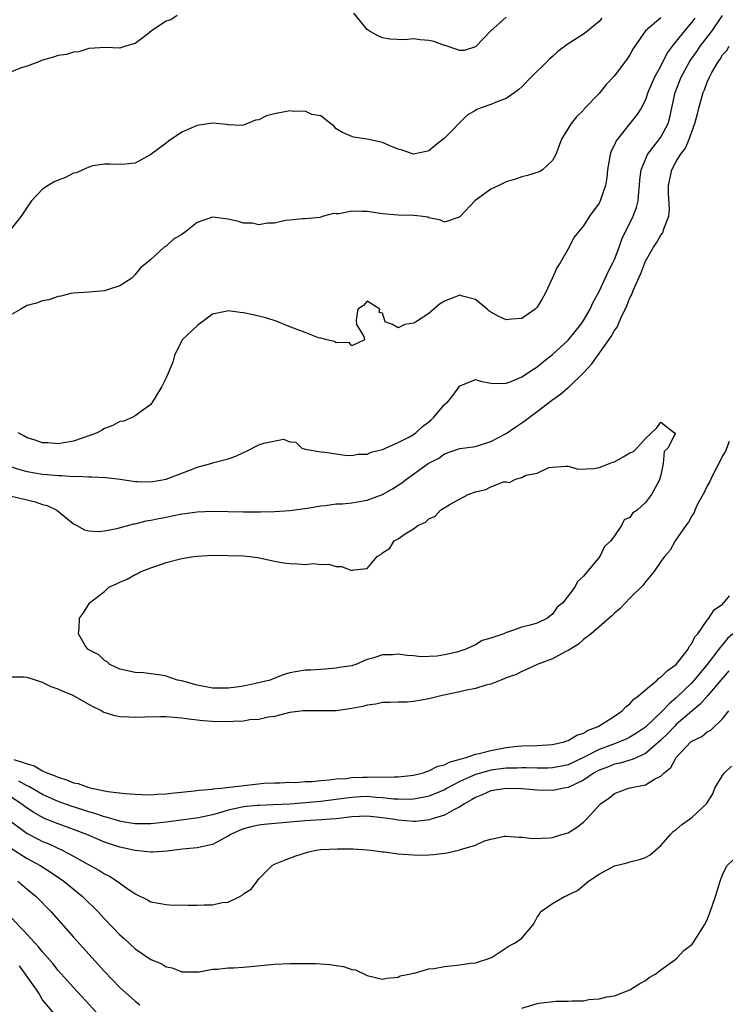
# Model space of a CAD drawing. Units: inches. Extents: x 2574000 to 2577000, y 1533000 to 1536000.
# Drawn here: x 2574668 to 2574760, y 1533503 to 1533630 of the extents above; entities that cross this region are included whole.
import ezdxf

# ---------------------------------------------------------------- set-up
doc = ezdxf.new("R2010")
doc.units = ezdxf.units.IN
doc.header["$MEASUREMENT"] = 0
doc.layers.add('LD25741533_2ft', color=113, linetype='Continuous')

msp = doc.modelspace()

# ---------------------------------------------------------------- linework, layer by layer
at = {"layer": 'LD25741533_2ft'}
for points, elevation in [([(2574743.37, 1533630.63), (2574743, 1533630.2), (2574741.56, 1533629), (2574741, 1533628.56), (2574739, 1533627.33), (2574737.68, 1533626.32), (2574737, 1533625.69), (2574736.62, 1533625.38), (2574736.27, 1533625), (2574734.23, 1533623), (2574733, 1533621.76), (2574732.61, 1533621.39), (2574732.1, 1533621), (2574731, 1533620.26), (2574729.82, 1533619.82), (2574729, 1533619.47), (2574727.63, 1533619), (2574727.2, 1533618.8), (2574727, 1533618.67), (2574725.93, 1533618.07), (2574723, 1533615.1), (2574721.82, 1533614.18), (2574721, 1533613.48), (2574720.63, 1533613.37), (2574719, 1533613.02), (2574717.54, 1533613.54), (2574717, 1533613.68), (2574715.83, 1533614.17), (2574715, 1533614.54), (2574713, 1533615), (2574711.22, 1533615.22), (2574711, 1533615.31), (2574709.83, 1533615.83), (2574709, 1533616.33), (2574708.69, 1533616.69), (2574708.24, 1533617), (2574707, 1533618), (2574705.83, 1533618.17), (2574705, 1533618.62), (2574703.46, 1533618.54), (2574703, 1533618.65), (2574701, 1533618.25), (2574699.99, 1533618.01), (2574699, 1533617.47), (2574698.57, 1533617.43), (2574697, 1533616.77), (2574696.76, 1533616.76), (2574695, 1533616.83), (2574694.88, 1533616.88), (2574693, 1533617.03), (2574691, 1533616.73), (2574689, 1533615.87), (2574687.28, 1533614.72), (2574687, 1533614.45), (2574685.01, 1533613.01), (2574683, 1533611.89), (2574681.75, 1533611.75), (2574681, 1533611.72), (2574679.75, 1533611.75), (2574679, 1533611.74), (2574677.51, 1533611.51), (2574677, 1533611.36), (2574676.19, 1533611), (2574675.39, 1533610.61), (2574675, 1533610.57), (2574673.98, 1533610.02), (2574673, 1533609.69), (2574672.52, 1533609.48), (2574671.71, 1533609), (2574671, 1533608.53), (2574669.57, 1533607), (2574669, 1533606.17), (2574668.25, 1533605), (2574666.64, 1533603)], 7484), ([(2574666.67, 1533572.67), (2574668.19, 1533572.19), (2574669, 1533571.99), (2574671, 1533571.64), (2574671.6, 1533571.6), (2574673, 1533571.45), (2574673.47, 1533571.47), (2574675, 1533571.34), (2574675.38, 1533571.38), (2574677, 1533571.28), (2574677.31, 1533571.31), (2574679.2, 1533571.2), (2574681.03, 1533570.97), (2574683, 1533570.68), (2574683.3, 1533570.7), (2574685, 1533570.65), (2574687, 1533571.01), (2574689, 1533571.76), (2574690.26, 1533572.26), (2574691, 1533572.53), (2574692.76, 1533573), (2574693.14, 1533573.14), (2574695, 1533573.63), (2574696.02, 1533573.98), (2574697, 1533574.45), (2574697.4, 1533574.6), (2574699, 1533575.42), (2574699.64, 1533575.64), (2574702.16, 1533576.16), (2574703, 1533575.84), (2574703.76, 1533575.76), (2574704.55, 1533575), (2574705, 1533574.88), (2574707, 1533574.54), (2574707.51, 1533574.49), (2574709, 1533574.26), (2574710.11, 1533574.11), (2574711, 1533574.06), (2574711.79, 1533574.21), (2574713, 1533574.23), (2574713.5, 1533574.5), (2574715, 1533574.82), (2574715.1, 1533574.89), (2574715.37, 1533575), (2574717, 1533575.74), (2574718.46, 1533576.46), (2574719, 1533576.77), (2574719.31, 1533577), (2574720.18, 1533577.82), (2574721, 1533578.42), (2574721.31, 1533578.69), (2574721.62, 1533579), (2574723, 1533580.63), (2574723.42, 1533581), (2574724.12, 1533581.88), (2574725, 1533583.08), (2574725.11, 1533583.11), (2574727, 1533583.88), (2574727.66, 1533583.66), (2574729, 1533583.41), (2574729.36, 1533583.36), (2574731, 1533583.43), (2574731.64, 1533583.64), (2574733, 1533584.23), (2574734.67, 1533585.33), (2574735, 1533585.52), (2574735.8, 1533586.2), (2574737, 1533587.14), (2574739, 1533588.98), (2574739.9, 1533590.1), (2574740.67, 1533591), (2574741, 1533591.5), (2574741.84, 1533593), (2574742.19, 1533593.81), (2574743, 1533595.26), (2574744.19, 1533597.81), (2574744.81, 1533599), (2574745, 1533599.41), (2574745.61, 1533601), (2574745.97, 1533602.03), (2574747.44, 1533605), (2574747.86, 1533606.14), (2574748.06, 1533607), (2574748.14, 1533608.14), (2574748.25, 1533609), (2574748.29, 1533609.71), (2574748.47, 1533611), (2574749, 1533612.33), (2574749.29, 1533613), (2574750.33, 1533614.33), (2574751, 1533615.22), (2574751.95, 1533617), (2574752.18, 1533617.82), (2574752.86, 1533621), (2574753.63, 1533623), (2574754.72, 1533625), (2574754.82, 1533625.18), (2574755.66, 1533626.34), (2574756.11, 1533627), (2574757.64, 1533629), (2574758.96, 1533631)], 7490), ([(2574688.43, 1533631), (2574687.58, 1533630.42), (2574687, 1533630.24), (2574685.11, 1533629), (2574684.54, 1533628.54), (2574683, 1533627.36), (2574681.74, 1533627), (2574681, 1533626.76), (2574679.14, 1533626.86), (2574677, 1533626.69), (2574675.7, 1533626.3), (2574675, 1533626.23), (2574674.08, 1533625.92), (2574673, 1533625.82), (2574672.43, 1533625.57), (2574671, 1533625.22), (2574670.86, 1533625.14), (2574670.53, 1533625), (2574669, 1533624.43), (2574668.22, 1533624.22), (2574667, 1533623.71)], 7482), ([(2574751, 1533630.67), (2574749, 1533629), (2574747.63, 1533627), (2574747.38, 1533626.62), (2574747, 1533625.91), (2574746.63, 1533625.36), (2574745, 1533623.16), (2574743.93, 1533622.07), (2574743, 1533620.9), (2574741.1, 1533618.9), (2574741, 1533618.75), (2574740.11, 1533617.89), (2574739.41, 1533617), (2574738.14, 1533615), (2574737.84, 1533614.16), (2574737.4, 1533613), (2574737, 1533612.23), (2574735.7, 1533611), (2574735.24, 1533610.76), (2574733.73, 1533610.27), (2574733, 1533610.11), (2574732.18, 1533609.82), (2574731, 1533609.48), (2574730.03, 1533609), (2574729, 1533608.53), (2574726.94, 1533607), (2574725.06, 1533605), (2574725, 1533604.91), (2574724.9, 1533604.9), (2574723, 1533604.24), (2574722.52, 1533604.52), (2574721, 1533604.82), (2574720.87, 1533604.87), (2574719.86, 1533605), (2574719, 1533605.09), (2574717, 1533605.15), (2574715, 1533605.32), (2574713, 1533605.61), (2574712.36, 1533605.64), (2574711, 1533605.65), (2574709.33, 1533605.33), (2574709, 1533605.32), (2574708.63, 1533605.37), (2574707.35, 1533605), (2574707, 1533604.88), (2574706.86, 1533604.86), (2574705, 1533604.69), (2574704.68, 1533604.68), (2574703, 1533604.49), (2574702.44, 1533604.44), (2574701, 1533604.1), (2574700.12, 1533604.12), (2574699, 1533603.91), (2574698.11, 1533604.11), (2574697, 1533604.13), (2574696.34, 1533604.34), (2574695, 1533604.65), (2574693, 1533604.89), (2574691, 1533604.18), (2574689.5, 1533603), (2574689.21, 1533602.79), (2574689, 1533602.65), (2574687.94, 1533602.06), (2574687, 1533601.12), (2574686.89, 1533601.11), (2574686.73, 1533601), (2574685, 1533599.39), (2574684.48, 1533599), (2574683.66, 1533598.34), (2574683, 1533597.48), (2574682.53, 1533597), (2574681, 1533596.02), (2574679.55, 1533595.55), (2574679, 1533595.34), (2574677, 1533595.19), (2574675, 1533595.07), (2574674.66, 1533595), (2574673.35, 1533594.65), (2574673, 1533594.62), (2574671.81, 1533594.19), (2574671, 1533594.08), (2574670.23, 1533593.77), (2574669, 1533593.45), (2574668.18, 1533593), (2574667, 1533592.3)], 7486), ([(2574755.38, 1533630.62), (2574755, 1533630.11), (2574754.07, 1533629), (2574753, 1533627.65), (2574752.46, 1533627), (2574751.83, 1533626.17), (2574751, 1533624.48), (2574750.18, 1533623), (2574749.3, 1533621), (2574749, 1533620.09), (2574748.44, 1533619), (2574747.89, 1533618.11), (2574747.01, 1533617), (2574745.39, 1533615), (2574745.23, 1533614.77), (2574745, 1533614.24), (2574744.59, 1533613.41), (2574744.44, 1533613), (2574744.08, 1533611), (2574744, 1533610), (2574743.85, 1533609), (2574743.24, 1533607.24), (2574743.17, 1533607), (2574743, 1533606.68), (2574741.76, 1533605), (2574741, 1533603.76), (2574740.33, 1533603), (2574739.75, 1533602.25), (2574739.12, 1533601), (2574737.96, 1533599), (2574737.57, 1533598.43), (2574736.95, 1533596.95), (2574736.04, 1533595), (2574735.66, 1533594.34), (2574735, 1533593.26), (2574734.88, 1533593.12), (2574734.76, 1533593), (2574733, 1533591.77), (2574731.68, 1533591.68), (2574731, 1533591.6), (2574730.03, 1533592.03), (2574729, 1533592.58), (2574728.76, 1533592.76), (2574728.54, 1533593), (2574727, 1533594.24), (2574725.32, 1533594.68), (2574725, 1533594.8), (2574723, 1533594), (2574722.36, 1533593.64), (2574721, 1533592.43), (2574719.38, 1533591.38), (2574719, 1533591.17), (2574717.86, 1533591), (2574717, 1533590.58), (2574716.29, 1533591), (2574715.33, 1533591.33), (2574715, 1533592.45), (2574714.57, 1533592.57), (2574714.62, 1533593), (2574713, 1533594.03), (2574712.53, 1533593.47), (2574711.79, 1533593), (2574711.56, 1533591.56), (2574711.63, 1533591), (2574712.55, 1533589.45), (2574712.67, 1533589), (2574711, 1533588.26), (2574710.66, 1533588.66), (2574709, 1533588.61), (2574708.79, 1533588.79), (2574707.77, 1533589), (2574707, 1533589.23), (2574706.72, 1533589.28), (2574705, 1533589.96), (2574703.47, 1533590.53), (2574702.27, 1533591), (2574701.37, 1533591.37), (2574699.88, 1533591.88), (2574698.27, 1533592.27), (2574697, 1533592.52), (2574696.55, 1533592.55), (2574695, 1533592.77), (2574694.67, 1533592.67), (2574693, 1533592.34), (2574691.08, 1533590.92), (2574689.06, 1533589), (2574688.05, 1533587), (2574687.85, 1533586.15), (2574687, 1533584.12), (2574686.43, 1533583), (2574685.56, 1533581.56), (2574685.24, 1533581), (2574685, 1533580.63), (2574683.81, 1533579.81), (2574683, 1533579.17), (2574682.69, 1533579), (2574681.52, 1533578.48), (2574681, 1533578.44), (2574680.07, 1533577.93), (2574679, 1533577.54), (2574678.65, 1533577.35), (2574678.06, 1533577), (2574677, 1533576.59), (2574675, 1533575.91), (2574673, 1533575.56), (2574671.68, 1533575.68), (2574671, 1533575.71), (2574670.05, 1533576.05), (2574669, 1533576.36), (2574668.59, 1533576.59), (2574667.82, 1533577)], 7488), ([(2574731, 1533630.75), (2574729.01, 1533629), (2574727.05, 1533626.95), (2574727, 1533626.92), (2574725.55, 1533626.45), (2574725, 1533626.46), (2574723.09, 1533627.09), (2574723, 1533627.09), (2574721.62, 1533627.62), (2574721, 1533627.73), (2574719.84, 1533627.84), (2574719, 1533627.94), (2574717.84, 1533627.84), (2574715.92, 1533627.92), (2574715, 1533628.08), (2574714.36, 1533628.36), (2574713.27, 1533629), (2574713, 1533629.18), (2574711.26, 1533631.26)], 7482), ([(2574667, 1533568.8), (2574668.43, 1533568.43), (2574670.05, 1533568.05), (2574671, 1533567.72), (2574671.58, 1533567.58), (2574672.84, 1533567), (2574675, 1533565.23), (2574675.44, 1533565), (2574676.43, 1533564.43), (2574677, 1533564.3), (2574678.22, 1533564.22), (2574679, 1533564.31), (2574680.61, 1533564.61), (2574682.8, 1533565.2), (2574683, 1533565.22), (2574684.41, 1533565.59), (2574685, 1533565.68), (2574685.84, 1533565.84), (2574687, 1533566.09), (2574687.77, 1533566.23), (2574689, 1533566.49), (2574689.46, 1533566.54), (2574691, 1533566.78), (2574693, 1533566.86), (2574695, 1533566.8), (2574697, 1533566.78), (2574699.22, 1533566.78), (2574701, 1533566.81), (2574703, 1533566.92), (2574705.25, 1533567.25), (2574707, 1533567.56), (2574707.59, 1533567.59), (2574709, 1533567.78), (2574709.81, 1533567.81), (2574711, 1533567.92), (2574713, 1533568.27), (2574715, 1533569.01), (2574716.28, 1533569.72), (2574717.48, 1533570.52), (2574718.08, 1533571), (2574720.88, 1533573), (2574721, 1533573.08), (2574722.28, 1533573.72), (2574723, 1533574.28), (2574725, 1533574.94), (2574727, 1533575.22), (2574727.29, 1533575.29), (2574729, 1533575.86), (2574731, 1533576.92), (2574732.22, 1533577.78), (2574733, 1533578.27), (2574733.44, 1533578.56), (2574734, 1533579), (2574735, 1533579.74), (2574736.85, 1533581.15), (2574738.01, 1533581.99), (2574739, 1533582.84), (2574739.1, 1533582.9), (2574741, 1533584.77), (2574742.07, 1533585.93), (2574744.28, 1533589), (2574744.57, 1533589.43), (2574745, 1533590.21), (2574745.33, 1533590.67), (2574745.84, 1533591.84), (2574746.6, 1533593.4), (2574747, 1533594.45), (2574747.19, 1533594.81), (2574747.41, 1533595.41), (2574748.4, 1533597.6), (2574748.91, 1533599), (2574749, 1533599.2), (2574750.05, 1533601), (2574750.44, 1533601.56), (2574751, 1533602.56), (2574751.2, 1533602.8), (2574751.29, 1533603), (2574751.4, 1533603.4), (2574752.03, 1533605), (2574752.11, 1533605.89), (2574752.01, 1533608.01), (2574752.01, 1533609), (2574752.43, 1533611), (2574753, 1533612.07), (2574753.54, 1533613), (2574754.18, 1533613.82), (2574754.68, 1533615), (2574755, 1533615.92), (2574755.41, 1533617), (2574755.75, 1533618.25), (2574755.91, 1533619), (2574756.47, 1533621), (2574756.63, 1533621.37), (2574757, 1533622.37), (2574757.28, 1533623), (2574757.59, 1533623.59), (2574758.41, 1533625), (2574758.67, 1533625.33), (2574759, 1533625.87), (2574759.55, 1533626.45), (2574759.86, 1533627)], 7492), ([(2574759.86, 1533575.86), (2574759.37, 1533574.63), (2574759, 1533573.99), (2574758.52, 1533573), (2574757.91, 1533571.91), (2574757.45, 1533571), (2574757.32, 1533570.68), (2574757, 1533570.14), (2574756.63, 1533569.37), (2574755.76, 1533567.76), (2574755.4, 1533567), (2574755.3, 1533566.7), (2574755, 1533566.26), (2574754.58, 1533565.42), (2574754.23, 1533565), (2574752.84, 1533563), (2574752.19, 1533561.81), (2574751.48, 1533561), (2574751, 1533560.33), (2574750.11, 1533559), (2574749, 1533557.69), (2574748.72, 1533557.28), (2574747, 1533555.59), (2574746.44, 1533555), (2574745.76, 1533554.24), (2574745, 1533553.65), (2574744.68, 1533553.32), (2574741.99, 1533551), (2574741, 1533550.23), (2574740.36, 1533549.64), (2574739, 1533548.81), (2574738.64, 1533548.64), (2574737, 1533547.74), (2574735, 1533547), (2574733.63, 1533546.37), (2574733, 1533546.09), (2574732.26, 1533545.74), (2574731, 1533545.29), (2574730.81, 1533545.19), (2574730.28, 1533545), (2574729, 1533544.46), (2574728.35, 1533544.35), (2574727, 1533543.89), (2574725.67, 1533543.67), (2574725, 1533543.49), (2574722.71, 1533543), (2574721, 1533542.55), (2574719, 1533542.21), (2574718.16, 1533542.16), (2574717, 1533542.13), (2574715.92, 1533542.08), (2574715, 1533542.08), (2574714.12, 1533541.88), (2574713, 1533541.75), (2574712.42, 1533541.58), (2574711, 1533541.31), (2574709, 1533541.04), (2574707, 1533541), (2574705, 1533541.02), (2574704.73, 1533541), (2574703, 1533540.79), (2574701, 1533540.3), (2574700.19, 1533540.19), (2574699, 1533539.9), (2574697.84, 1533539.84), (2574697, 1533539.68), (2574695.66, 1533539.66), (2574695, 1533539.58), (2574693, 1533539.62), (2574691.72, 1533539.72), (2574691, 1533539.82), (2574689.92, 1533539.92), (2574689, 1533540.09), (2574687, 1533540.24), (2574686.25, 1533540.25), (2574684.22, 1533540.22), (2574683, 1533540.16), (2574682.19, 1533540.19), (2574681, 1533540.26), (2574680.37, 1533540.37), (2574678.86, 1533540.86), (2574678.63, 1533541), (2574677.53, 1533541.53), (2574677, 1533541.85), (2574674.96, 1533543), (2574673.56, 1533543.56), (2574673, 1533543.82), (2574672.11, 1533544.11), (2574671, 1533544.7), (2574670.75, 1533544.75), (2574670.1, 1533545), (2574669, 1533545.35), (2574668.62, 1533545.38), (2574666.61, 1533545.39)], 7492), ([(2574667.29, 1533534.71), (2574669, 1533534.16), (2574669.92, 1533533.92), (2574671, 1533533.26), (2574671.55, 1533533), (2574672.62, 1533532.62), (2574673, 1533532.42), (2574674.11, 1533532.11), (2574675, 1533531.72), (2574675.61, 1533531.61), (2574677, 1533531.08), (2574677.31, 1533531), (2574679.43, 1533530.57), (2574681.68, 1533530.32), (2574683, 1533530.22), (2574683.79, 1533530.21), (2574685, 1533530.17), (2574685.77, 1533530.23), (2574687, 1533530.29), (2574687.63, 1533530.37), (2574690.67, 1533530.67), (2574691.24, 1533530.76), (2574693, 1533530.89), (2574693.08, 1533530.92), (2574694.06, 1533531), (2574697.42, 1533531.42), (2574699.64, 1533531.64), (2574701, 1533531.72), (2574701.72, 1533531.72), (2574703, 1533531.79), (2574703.76, 1533531.76), (2574705, 1533531.86), (2574705.88, 1533531.88), (2574707, 1533532.01), (2574708.08, 1533532.08), (2574709, 1533532.21), (2574710.28, 1533532.28), (2574711, 1533532.38), (2574712.42, 1533532.42), (2574713, 1533532.45), (2574714.47, 1533532.47), (2574715, 1533532.43), (2574716.5, 1533532.5), (2574717, 1533532.46), (2574719, 1533532.69), (2574720.25, 1533533), (2574720.79, 1533533.21), (2574721, 1533533.24), (2574722.15, 1533533.85), (2574723, 1533534.05), (2574723.61, 1533534.39), (2574725.8, 1533535), (2574727, 1533535.4), (2574727.5, 1533535.5), (2574729, 1533535.9), (2574731, 1533536.28), (2574732.43, 1533536.43), (2574733, 1533536.47), (2574735, 1533536.52), (2574737, 1533536.66), (2574738.49, 1533537), (2574738.85, 1533537.15), (2574739, 1533537.17), (2574740.12, 1533537.88), (2574741, 1533538.14), (2574741.53, 1533538.47), (2574742.91, 1533539), (2574745, 1533540.33), (2574745.99, 1533541), (2574746.46, 1533541.54), (2574747, 1533541.94), (2574747.49, 1533542.51), (2574748.15, 1533543), (2574749, 1533543.75), (2574750.52, 1533545), (2574750.75, 1533545.25), (2574751, 1533545.36), (2574751.81, 1533546.19), (2574753, 1533547.02), (2574754.54, 1533549), (2574754.67, 1533549.33), (2574755, 1533549.73), (2574755.41, 1533550.59), (2574755.77, 1533551), (2574757, 1533552.74), (2574757.23, 1533553), (2574757.91, 1533554.09), (2574759, 1533554.83), (2574759.07, 1533554.93), (2574759.15, 1533555), (2574759.9, 1533555.9)], 7492), ([(2574760.31, 1533551), (2574759.64, 1533550.36), (2574758.52, 1533549), (2574756.98, 1533547), (2574756.07, 1533545.93), (2574755.31, 1533545), (2574755, 1533544.66), (2574753, 1533542.71), (2574752.06, 1533541.94), (2574751.22, 1533541), (2574749, 1533538.91), (2574747.87, 1533538.13), (2574747, 1533537.61), (2574746.59, 1533537.41), (2574745.66, 1533537), (2574745, 1533536.76), (2574743, 1533536), (2574741, 1533534.97), (2574739, 1533534.05), (2574738.14, 1533533.86), (2574737, 1533533.64), (2574736.39, 1533533.61), (2574735, 1533533.59), (2574733.64, 1533533.64), (2574733, 1533533.63), (2574732.4, 1533533.6), (2574731, 1533533.58), (2574729, 1533533.33), (2574728.73, 1533533.27), (2574727, 1533532.77), (2574726.56, 1533532.56), (2574725, 1533531.86), (2574723.34, 1533531), (2574723, 1533530.81), (2574721.74, 1533530.26), (2574721, 1533529.99), (2574720.21, 1533529.79), (2574719, 1533529.59), (2574718.45, 1533529.55), (2574717, 1533529.58), (2574716.39, 1533529.61), (2574715, 1533529.78), (2574714.18, 1533529.82), (2574713, 1533529.92), (2574712.12, 1533529.88), (2574711, 1533529.82), (2574709.62, 1533529.62), (2574707, 1533529.31), (2574703, 1533528.96), (2574700.84, 1533528.84), (2574699, 1533528.79), (2574698.75, 1533528.75), (2574697, 1533528.61), (2574696.45, 1533528.45), (2574695, 1533528.17), (2574693.77, 1533527.77), (2574693, 1533527.58), (2574691.19, 1533527.19), (2574687, 1533526.63), (2574685, 1533526.41), (2574683.6, 1533526.4), (2574683, 1533526.41), (2574681.33, 1533526.67), (2574681, 1533526.73), (2574679.25, 1533527.25), (2574679, 1533527.29), (2574677.75, 1533527.75), (2574677, 1533527.95), (2574676.22, 1533528.22), (2574674.7, 1533528.7), (2574673, 1533529.3), (2574671, 1533530.21), (2574669.23, 1533531.23), (2574669, 1533531.33), (2574667.94, 1533531.94)], 7494), ([(2574759.79, 1533546.21), (2574758.78, 1533545), (2574757.08, 1533543), (2574756.11, 1533541.89), (2574755, 1533540.97), (2574753, 1533539.23), (2574752.76, 1533539), (2574751.9, 1533538.1), (2574751, 1533537.23), (2574749, 1533535.49), (2574747.88, 1533535), (2574747.29, 1533534.71), (2574747, 1533534.65), (2574745.75, 1533534.25), (2574745, 1533534.11), (2574744.21, 1533533.79), (2574743, 1533533.33), (2574742.39, 1533533), (2574741, 1533532.05), (2574739, 1533531.09), (2574738.47, 1533531), (2574737.26, 1533530.74), (2574737, 1533530.7), (2574735, 1533530.76), (2574733, 1533530.94), (2574731, 1533530.99), (2574729, 1533530.66), (2574727.87, 1533530.13), (2574727, 1533529.81), (2574726.51, 1533529.49), (2574725.58, 1533529), (2574725, 1533528.6), (2574724.21, 1533528.21), (2574723, 1533527.51), (2574721.28, 1533527), (2574721.07, 1533526.93), (2574719.28, 1533526.72), (2574719, 1533526.71), (2574717, 1533526.87), (2574716.31, 1533527), (2574715, 1533527.19), (2574713, 1533527.39), (2574711, 1533527.29), (2574709, 1533527.06), (2574708.16, 1533527), (2574707.1, 1533526.9), (2574705, 1533526.78), (2574703, 1533526.61), (2574699.68, 1533526.32), (2574699, 1533526.22), (2574697.98, 1533526.02), (2574697, 1533525.74), (2574696.46, 1533525.54), (2574695.31, 1533525), (2574695, 1533524.79), (2574694.58, 1533524.58), (2574693, 1533523.71), (2574691.38, 1533523.38), (2574691, 1533523.28), (2574689.11, 1533523.11), (2574688.09, 1533523), (2574687.13, 1533522.87), (2574685.27, 1533522.73), (2574685, 1533522.74), (2574683, 1533522.93), (2574682.75, 1533523), (2574681, 1533523.38), (2574679.77, 1533523.77), (2574679, 1533524.04), (2574678.31, 1533524.31), (2574676.71, 1533525), (2574675, 1533525.66), (2574673, 1533526.38), (2574671.14, 1533527.14), (2574671, 1533527.2), (2574669.85, 1533527.85), (2574669, 1533528.41), (2574668.23, 1533529), (2574665.19, 1533531)], 7496), ([(2574667, 1533526.65), (2574669, 1533525.17), (2574670.41, 1533524.41), (2574671, 1533524.13), (2574671.8, 1533523.8), (2574673.53, 1533523), (2574675, 1533522.21), (2574676.78, 1533521.22), (2574678.37, 1533520.37), (2574679, 1533519.95), (2574679.65, 1533519.65), (2574680.67, 1533519), (2574681.92, 1533518.08), (2574683, 1533517.35), (2574684.58, 1533516.58), (2574685, 1533516.32), (2574687, 1533515.95), (2574687.89, 1533515.89), (2574689, 1533515.92), (2574689.87, 1533515.87), (2574691, 1533515.88), (2574691.93, 1533515.93), (2574693, 1533515.9), (2574694.22, 1533516.22), (2574695, 1533516.27), (2574696.53, 1533517), (2574696.84, 1533517.16), (2574697, 1533517.35), (2574698.02, 1533517.98), (2574698.76, 1533519), (2574699, 1533519.3), (2574700.72, 1533521), (2574701, 1533521.17), (2574702.3, 1533521.7), (2574703.75, 1533522.25), (2574705.27, 1533522.73), (2574706.36, 1533523), (2574707, 1533523.07), (2574709.18, 1533523.18), (2574711.15, 1533523.15), (2574713, 1533523.04), (2574713.46, 1533523), (2574715, 1533522.78), (2574715.24, 1533522.76), (2574717, 1533522.52), (2574719, 1533522.38), (2574719.64, 1533522.36), (2574721, 1533522.38), (2574721.58, 1533522.42), (2574723.34, 1533522.66), (2574725, 1533523.04), (2574725.09, 1533523.09), (2574727, 1533523.66), (2574728.2, 1533524.2), (2574729, 1533524.43), (2574730.79, 1533524.79), (2574731, 1533524.81), (2574732.67, 1533524.67), (2574733, 1533524.66), (2574734.49, 1533524.49), (2574736.57, 1533524.57), (2574737, 1533524.65), (2574738.18, 1533525), (2574739, 1533525.22), (2574740.08, 1533525.92), (2574741, 1533526.6), (2574741.38, 1533527), (2574743.18, 1533529), (2574744.28, 1533529.72), (2574745, 1533530.33), (2574746.81, 1533531), (2574749, 1533531.46), (2574750.19, 1533532.19), (2574751, 1533532.57), (2574751.43, 1533533), (2574752.31, 1533533.69), (2574752.97, 1533535), (2574754.9, 1533537), (2574755, 1533537.08), (2574756.32, 1533537.68), (2574757, 1533538.3), (2574757.47, 1533538.53), (2574759, 1533539.98), (2574759.79, 1533541)], 7498), ([(2574667, 1533523.22), (2574669, 1533521.91), (2574670.68, 1533521), (2574672.11, 1533520.11), (2574673.76, 1533519), (2574676.18, 1533517), (2574678.18, 1533515), (2574679, 1533514.12), (2574680.1, 1533513), (2574681, 1533512.05), (2574681.55, 1533511.55), (2574683, 1533510.21), (2574685, 1533508.85), (2574686.33, 1533508.33), (2574687, 1533507.88), (2574687.77, 1533507.77), (2574689, 1533507.23), (2574689.25, 1533507.25), (2574691, 1533507.25), (2574691.27, 1533507.27), (2574693, 1533507.59), (2574693.59, 1533507.59), (2574695, 1533507.75), (2574695.76, 1533507.76), (2574697, 1533507.85), (2574701, 1533508.23), (2574703, 1533508.33), (2574705, 1533508.35), (2574706.33, 1533508.33), (2574708.21, 1533508.21), (2574709, 1533508.06), (2574709.95, 1533507.95), (2574711, 1533507.57), (2574711.49, 1533507.49), (2574713, 1533506.79), (2574715, 1533506.29), (2574715.55, 1533506.45), (2574717, 1533506.54), (2574717.27, 1533506.73), (2574718.66, 1533507), (2574719, 1533507.09), (2574719.09, 1533507.09), (2574721, 1533507.63), (2574721.67, 1533507.67), (2574723, 1533507.95), (2574725, 1533508.17), (2574726.39, 1533508.39), (2574727, 1533508.43), (2574728.88, 1533509), (2574729.17, 1533509.17), (2574731.38, 1533510.62), (2574732.16, 1533511), (2574733, 1533511.59), (2574734.19, 1533513), (2574734.55, 1533513.45), (2574735, 1533514.34), (2574735.28, 1533514.72), (2574735.44, 1533515), (2574737, 1533516.1), (2574738.54, 1533517), (2574738.87, 1533517.13), (2574739, 1533517.21), (2574740.2, 1533517.79), (2574741.66, 1533519), (2574743, 1533519.9), (2574745, 1533520.98), (2574746.64, 1533521.36), (2574747, 1533521.47), (2574748.23, 1533521.77), (2574749, 1533522.06), (2574749.61, 1533522.39), (2574751, 1533523.6), (2574752.24, 1533525), (2574752.61, 1533525.39), (2574753, 1533525.68), (2574753.7, 1533526.3), (2574754.7, 1533527), (2574755, 1533527.22), (2574756.91, 1533529), (2574757.73, 1533530.27), (2574758, 1533531), (2574759, 1533532.64), (2574759.25, 1533533), (2574760.16, 1533533.84)], 7500), ([(2574733, 1533502.55), (2574735, 1533503.15), (2574735.19, 1533503.19), (2574737.46, 1533503.46), (2574739, 1533503.44), (2574739.52, 1533503.52), (2574741, 1533503.52), (2574741.67, 1533503.67), (2574743, 1533503.74), (2574744.03, 1533504.03), (2574745, 1533504.16), (2574747, 1533504.93), (2574748.27, 1533505.73), (2574749, 1533506.13), (2574749.48, 1533506.52), (2574750.35, 1533507), (2574751, 1533507.5), (2574752.81, 1533508.81), (2574753.05, 1533509), (2574753.99, 1533510.01), (2574755, 1533510.77), (2574755.2, 1533511), (2574756.45, 1533513), (2574756.66, 1533513.34), (2574757, 1533513.98), (2574757.4, 1533515), (2574758.09, 1533517), (2574758.67, 1533519), (2574759, 1533519.85), (2574759.59, 1533521), (2574760.31, 1533521.69)], 7502), ([(2574667.79, 1533519), (2574669, 1533517.96), (2574670.17, 1533517), (2574672.13, 1533515), (2574675, 1533511.73), (2574679, 1533507.3), (2574681, 1533505.23), (2574683, 1533503.45), (2574683.6, 1533503)], 7502), ([(2574677.98, 1533501.98), (2574676.07, 1533504.07), (2574675, 1533505.21), (2574673.39, 1533507), (2574673, 1533507.44), (2574672.31, 1533508.31), (2574671, 1533509.82), (2574670.48, 1533510.48), (2574669.98, 1533511), (2574669.53, 1533511.53), (2574669, 1533512.09), (2574668.57, 1533512.57), (2574668.13, 1533513), (2574667, 1533514.24)], 7504), ([(2574673, 1533501.25), (2574671, 1533503.65), (2574670.5, 1533504.5), (2574670.17, 1533505), (2574668.02, 1533508.02)], 7506)]:
    msp.add_lwpolyline(points, dxfattribs=dict(at, elevation=elevation))
at = {"layer": 'LD25741533_2ft', "elevation": 7494}
msp.add_lwpolyline([(2574745.92, 1533565), (2574745, 1533563.65), (2574744.52, 1533563), (2574743.71, 1533562.29), (2574743.11, 1533561), (2574741, 1533558.45), (2574740.23, 1533557.77), (2574739.89, 1533557), (2574738.32, 1533555), (2574737.59, 1533554.41), (2574737, 1533553.54), (2574736.67, 1533553.33), (2574736.33, 1533553), (2574735, 1533552.36), (2574734.1, 1533552.1), (2574733, 1533551.83), (2574731.21, 1533551.21), (2574731, 1533551.16), (2574730.68, 1533551), (2574729, 1533550.43), (2574727.9, 1533550.1), (2574727, 1533549.56), (2574725.79, 1533549), (2574725, 1533548.73), (2574724.61, 1533548.61), (2574723, 1533548.25), (2574722.08, 1533548.08), (2574720.01, 1533548.01), (2574719, 1533548.15), (2574718.18, 1533548.18), (2574717, 1533548.36), (2574716.28, 1533548.28), (2574715, 1533548.27), (2574713.87, 1533547.87), (2574713, 1533547.68), (2574711.54, 1533547), (2574711.1, 1533546.9), (2574711, 1533546.86), (2574709.39, 1533546.61), (2574709, 1533546.52), (2574707.6, 1533546.4), (2574707, 1533546.38), (2574705.73, 1533546.27), (2574705, 1533546.26), (2574703, 1533545.92), (2574702.28, 1533545.72), (2574700.83, 1533545.17), (2574700.46, 1533545), (2574698.54, 1533544.54), (2574697, 1533544.23), (2574696.08, 1533544.08), (2574695, 1533543.94), (2574693, 1533543.94), (2574691, 1533544.32), (2574689, 1533544.89), (2574688.48, 1533545), (2574687, 1533545.52), (2574686.36, 1533545.64), (2574684.06, 1533545.94), (2574683, 1533545.97), (2574681, 1533546.43), (2574679.7, 1533547), (2574679.34, 1533547.34), (2574679, 1533547.53), (2574678.27, 1533548.27), (2574677, 1533548.91), (2574676.95, 1533548.95), (2574676.85, 1533549), (2574676.52, 1533549.48), (2574675.64, 1533551), (2574675.72, 1533551.72), (2574675.79, 1533553), (2574676.31, 1533553.69), (2574677.06, 1533554.94), (2574677.09, 1533555), (2574679, 1533556.45), (2574679.59, 1533557), (2574680.57, 1533557.43), (2574681, 1533557.66), (2574681.96, 1533558.04), (2574683, 1533558.67), (2574683.25, 1533558.75), (2574683.61, 1533559), (2574685, 1533559.5), (2574685.8, 1533559.8), (2574687, 1533560.19), (2574688.66, 1533560.66), (2574689, 1533560.74), (2574690.59, 1533561), (2574691, 1533561.05), (2574693, 1533561.14), (2574695, 1533561.13), (2574697, 1533561.07), (2574697.78, 1533561), (2574698.84, 1533560.84), (2574701, 1533560.37), (2574702.17, 1533560.17), (2574703, 1533560.07), (2574704.04, 1533560.04), (2574705, 1533559.97), (2574706.06, 1533560.06), (2574707, 1533559.94), (2574707.99, 1533559.99), (2574709, 1533559.68), (2574709.68, 1533559.68), (2574711, 1533559.17), (2574711.26, 1533559.26), (2574713, 1533559.43), (2574714.3, 1533561), (2574714.76, 1533561.24), (2574715, 1533561.46), (2574715.93, 1533562.07), (2574716.51, 1533563), (2574717, 1533563.27), (2574717.92, 1533563.92), (2574719, 1533564.55), (2574719.54, 1533565), (2574720.56, 1533565.44), (2574721, 1533565.84), (2574721.79, 1533566.21), (2574722.49, 1533567), (2574723.76, 1533567.76), (2574726.09, 1533569), (2574726.75, 1533569.25), (2574727, 1533569.35), (2574728.34, 1533569.66), (2574729, 1533570.02), (2574730.65, 1533570.65), (2574731, 1533570.66), (2574731.43, 1533570.57), (2574732.18, 1533571), (2574733, 1533571.22), (2574733.52, 1533571.52), (2574735, 1533571.75), (2574736.51, 1533572.51), (2574737, 1533572.53), (2574738.67, 1533572.67), (2574739, 1533572.66), (2574740.3, 1533572.3), (2574742.35, 1533572.35), (2574743, 1533572.5), (2574744.34, 1533573), (2574744.81, 1533573.19), (2574745, 1533573.23), (2574746.11, 1533573.89), (2574747, 1533574.4), (2574747.45, 1533574.55), (2574747.9, 1533575), (2574749, 1533576.24), (2574750.43, 1533577.57), (2574751, 1533578.35), (2574752.78, 1533577), (2574752.85, 1533576.85), (2574751.92, 1533575), (2574751.42, 1533574.58), (2574751.31, 1533573), (2574751, 1533571.52), (2574750.8, 1533570.8), (2574749.8, 1533569), (2574749, 1533567.98), (2574747.93, 1533567), (2574747.37, 1533566.63), (2574747, 1533566.03), (2574746.25, 1533565.75)], close=True, dxfattribs=at)

doc.saveas('drawing.dxf')
